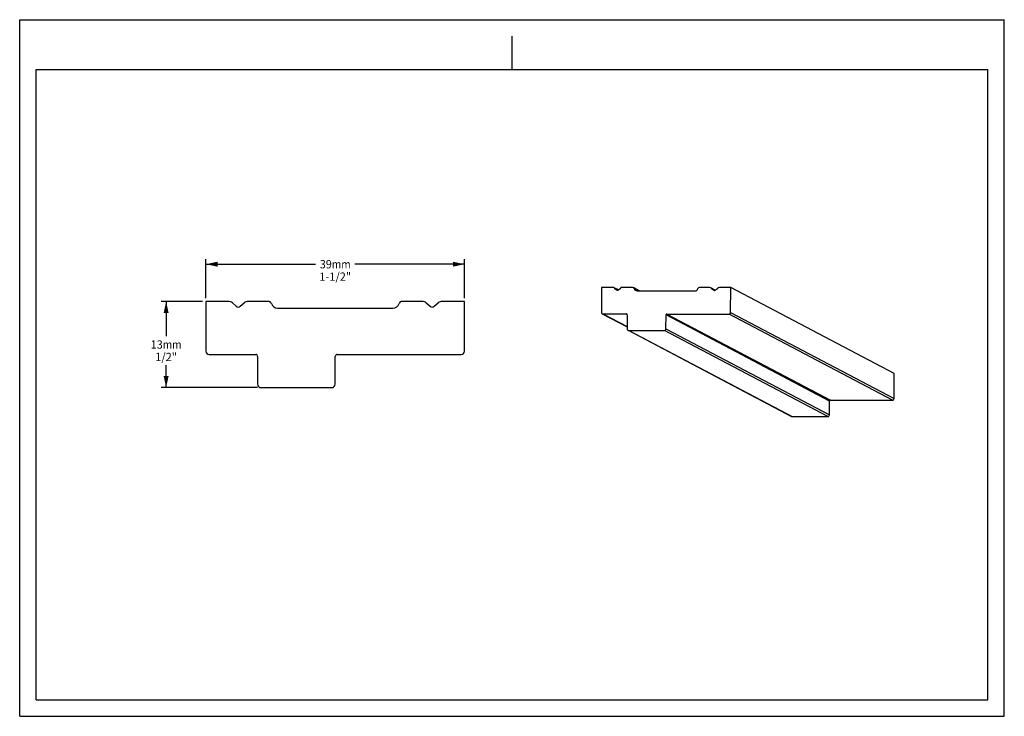
# Model space of a CAD drawing. Units: millimetres. Extents: x 0 to 297, y 0 to 210.
import ezdxf
from ezdxf.enums import TextEntityAlignment as Align

# ---------------------------------------------------------------- set-up
doc = ezdxf.new("R2010")
doc.units = ezdxf.units.MM
doc.header["$LTSCALE"] = 16.335
doc.layers.get('0').update_dxf_attribs({"linetype": 'CONTINUOUS'})
doc.layers.add('DTM_AXIS', color=7, linetype='CONTINUOUS')
doc.styles.get("Standard").update_dxf_attribs({"font": 'cgtime.ttf'})
doc.dimstyles.new('DIMSTYLE_1', dxfattribs={"dimtxt": 2.5, "dimasz": 3.5, "dimexe": 1.5, "dimexo": 1, "dimgap": 1.25, "dimtad": 0, "dimtih": 1, "dimtoh": 1, "dimdec": 3, "dimlfac": 0.5, "dimtxsty": 'STANDARD', "dimblk": '_FILLED', "dimblk1": '_FILLED', "dimblk2": '_FILLED', "dimcen": 0.09, "dimadec": 0, "dimazin": 0, "dimtfac": 1, "dimtdec": 3, "dimtofl": 0, "dimtmove": 0, "dimatfit": 3, "dimldrblk": '_FILLED', "dimfxl": 1, "dimtolj": 1, "dimarcsym": 0})

# ---------------------------------------------------------------- blocks, each defined once
blk = doc.blocks.new('_FILLED')
at = {"color": 0, "linetype": 'BYBLOCK'}
blk.add_solid([(0, 0), (-1, 0.214), (-1, -0.214)], dxfattribs=at)
blk = doc.blocks.new('*D0')
at = {"color": 2, "linetype": 'CONTINUOUS'}
for p, q in [((55.18, 125.08), (42.67, 125.08)), ((44.17, 125.08), (44.17, 114.58)), ((44.17, 99.08), (44.17, 105.83)), ((71.75, 99.08), (42.67, 99.08))]:
    blk.add_line(p, q, dxfattribs=at)
at = {"color": 2, "linetype": 'CONTINUOUS', "xscale": 3.5, "yscale": 3.5, "zscale": 3.5}
for p, rotation in [((44.17, 125.08), 90), ((44.17, 99.08), 270)]:
    blk.add_blockref('_FILLED', p, dxfattribs=dict(at, rotation=rotation))
at = {"color": 2, "linetype": 'CONTINUOUS'}
for s, p, p2 in [('13', (39.52, 110.83), (43.16, 110.83)), ('mm', (43.16, 110.83), (48.83, 110.83)), ('1/2"', (40.9, 107.08), (47.44, 107.08))]:
    blk.add_text(s, height=2.5, dxfattribs=at).set_placement(p, p2, align=Align.FIT)
blk = doc.blocks.new('*D1')
at = {"color": 2, "linetype": 'CONTINUOUS'}
for p, q in [((56.18, 126.08), (56.18, 137.79)), ((134.18, 126.08), (134.18, 137.79)), ((56.18, 136.29), (89.27, 136.29)), ((134.18, 136.29), (101.08, 136.29))]:
    blk.add_line(p, q, dxfattribs=at)
at = {"color": 2, "linetype": 'CONTINUOUS', "xscale": 3.5, "yscale": 3.5, "zscale": 3.5, "rotation": 180}
blk.add_blockref('_FILLED', (56.18, 136.29), dxfattribs=at)
at = {"color": 2, "linetype": 'CONTINUOUS', "xscale": 3.5, "yscale": 3.5, "zscale": 3.5}
blk.add_blockref('_FILLED', (134.18, 136.29), dxfattribs=at)
at = {"color": 2, "linetype": 'CONTINUOUS'}
for s, p, p2 in [('39', (90.52, 135.04), (94.16, 135.04)), ('mm', (94.16, 135.04), (99.83, 135.04)), ('1-1/2"', (90.39, 131.29), (99.96, 131.29))]:
    blk.add_text(s, height=2.5, dxfattribs=at).set_placement(p, p2, align=Align.FIT)

msp = doc.modelspace()

# ---------------------------------------------------------------- linework, layer by layer
at = {"color": 5, "linetype": 'CONTINUOUS'}
for p, q in [((0, 0), (0, 210)), ((0, 210), (297, 210)), ((297, 0), (297, 210)), ((0, 0), (297, 0))]:
    msp.add_line(p, q, dxfattribs=at)
at = {"color": 4, "linetype": 'CONTINUOUS'}
msp.add_line((148.5, 195), (148.5, 205), dxfattribs=at)
at = {"color": 7, "linetype": 'CONTINUOUS'}
for p, q in [((5, 5), (5, 195)), ((5, 195), (292, 195)), ((292, 5), (292, 195)), ((5, 5), (292, 5))]:
    msp.add_line(p, q, dxfattribs=at)
at = {"layer": 'DTM_AXIS', "color": 7, "linetype": 'CONTINUOUS'}
for p, q in [((175.4801, 129.3165), (175.4626, 121.8172)), ((178.8372, 129.3098), (175.4801, 129.3165)), ((179.4632, 129.0746), (180.0386, 128.5771)), ((180.5504, 128.5025), (179.4632, 129.0746)), ((180.5784, 128.5164), (179.475, 129.097)), ((180.0386, 128.5771), (180.2331, 128.4747)), ((180.6651, 128.5758), (181.2429, 129.071)), ((184.8858, 129.2976), (181.8699, 129.3037)), ((186.9107, 128.2936), (185.1072, 129.2425)), ((185.343, 128.9677), (185.3476, 128.9547)), ((186.6231, 128.2942), (185.343, 128.9677)), ((185.3476, 128.9547), (186.6028, 128.2942)), ((186.262, 128.2949), (203.6815, 128.2599)), ((204.599, 128.916), (204.6036, 128.929)), ((208.0782, 129.251), (205.0623, 129.257)), ((208.7042, 129.0158), (209.2796, 128.5183)), ((209.7914, 128.4437), (208.7042, 129.0158)), ((209.8195, 128.4576), (208.716, 129.0382)), ((209.2796, 128.5183), (209.4742, 128.4159)), ((209.9062, 128.517), (210.4839, 129.0122)), ((214.4681, 129.2381), (211.111, 129.2449)), ((214.4506, 121.7387), (214.4681, 129.2381)), ((263.7683, 103.2985), (214.4681, 129.2381)), ((56.1768, 125.0814), (56.1768, 110.0814)), ((62.8931, 125.0814), (56.1768, 125.0814)), ((74.9941, 125.0814), (68.9605, 125.0814)), ((121.3931, 125.0814), (115.3595, 125.0814)), ((134.1768, 125.0814), (127.4605, 125.0814)), ((134.1768, 110.0814), (134.1768, 125.0814)), ((64.1466, 124.6135), (65.3001, 123.6208)), ((66.5535, 123.6208), (67.707, 124.6135)), ((75.9103, 124.4235), (75.9196, 124.3974)), ((77.752, 123.0814), (112.6017, 123.0814)), ((114.4341, 124.3974), (114.4433, 124.4235)), ((122.6466, 124.6135), (123.8001, 123.6208)), ((125.0535, 123.6208), (126.207, 124.6135)), ((175.7274, 121.3713), (183.25, 117.4132)), ((175.9488, 121.3162), (183.2501, 117.4746)), ((175.9488, 121.3162), (182.9666, 121.3021)), ((183.2031, 121.1777), (182.9666, 121.3021)), ((183.2583, 121.0015), (183.2485, 116.8019)), ((194.945, 116.7784), (194.9547, 120.978)), ((244.255, 95.0385), (194.9547, 120.978)), ((195.2479, 121.2774), (244.5481, 95.3378)), ((195.2479, 121.2774), (213.9621, 121.2398)), ((263.2624, 95.3002), (213.9621, 121.2398)), ((214.4506, 121.7387), (263.7509, 95.7992)), ((183.5133, 116.356), (232.8136, 90.4165)), ((183.7347, 116.301), (233.035, 90.3614)), ((183.7347, 116.301), (194.4564, 116.2794)), ((243.7567, 90.3398), (194.4564, 116.2794)), ((194.945, 116.7784), (244.2452, 90.8388)), ((57.1518, 109.0814), (71.1918, 109.0814)), ((71.7768, 108.4814), (71.7768, 100.0814)), ((95.1768, 100.0814), (95.1768, 108.4814)), ((95.7618, 109.0814), (133.2018, 109.0814)), ((263.7509, 95.7992), (263.7683, 103.2985)), ((72.7518, 99.0814), (94.2018, 99.0814)), ((244.5481, 95.3378), (263.2624, 95.3002)), ((244.2452, 90.8388), (244.255, 95.0385)), ((233.035, 90.3614), (243.7567, 90.3398))]:
    msp.add_line(p, q, dxfattribs=at)
for centre, major_axis, ratio, start_param, end_param in [((178.8349, 128.3098), (0.0084, 0.9999), 0.97478243, -0.69188982, 0.00624188), ((180.3528, 128.9594), (0.0042, 0.4999), 0.97478243, -3.83348248, -2.43721908), ((181.8676, 128.3037), (0.0084, 0.9999), 0.97478243, 0.00624188, 0.70437358), ((184.8847, 128.7976), (0.0042, 0.4999), 0.97478243, -1.2154886, 0.00624188), ((186.2643, 129.2948), (0.0084, 0.9999), 0.97478243, -4.35708125, -3.13535078), ((203.6838, 129.2598), (0.0084, 0.9999), 0.97478243, -3.13535078, -1.9136203), ((205.0612, 128.7571), (0.0042, 0.4999), 0.97478243, 0.00624188, 1.22797235), ((208.0759, 128.251), (0.0084, 0.9999), 0.97478243, -0.69188982, 0.00624188), ((209.5938, 128.9006), (0.0042, 0.4999), 0.97478243, -3.83348248, -2.43721908), ((211.1086, 128.2449), (0.0084, 0.9999), 0.97478243, 0.00624188, 0.70437358), ((62.8931, 123.0814), (0, 2), 0.975, -0.6981317, 0), ((68.9605, 123.0814), (0, 2), 0.975, 0, 0.6981317), ((74.9941, 124.0814), (0, 1), 0.975, -1.22173048, 0), ((115.3595, 124.0814), (0, 1), 0.975, 0, 1.22173048), ((121.3931, 123.0814), (0, 2), 0.975, -0.6981317, 0), ((127.4605, 123.0814), (0, 2), 0.975, 0, 0.6981317), ((65.9268, 124.3869), (0, 1), 0.975, 2.44346095, 3.83972435), ((77.752, 125.0814), (0, 2), 0.975, 1.91986218, 3.14159265), ((112.6017, 125.0814), (0, 2), 0.975, 3.14159265, 4.36332313), ((124.4268, 124.3869), (0, 1), 0.975, 2.44346095, 3.83972435), ((175.9499, 121.8162), (0.0042, 0.4999), 0.97478243, 1.5770382, 3.14783453), ((182.9659, 121.0021), (0.0025, 0.3), 0.97478243, 4.71863086, 6.28942718), ((195.2472, 120.9774), (0.0025, 0.3), 0.97478243, 0.00624188, 1.5770382), ((213.9633, 121.7397), (0.0042, 0.4999), 0.97478243, -3.13535078, -1.56455445), ((183.7359, 116.8009), (0.0042, 0.4999), 0.97478243, 1.5770382, 3.14783453), ((194.4576, 116.7794), (0.0042, 0.4999), 0.97478243, -3.13535078, -1.56455445), ((57.1518, 110.0814), (0, 1), 0.975, 1.57079633, 3.14159265), ((133.2018, 110.0814), (0, 1), 0.975, -3.14159265, -1.57079633), ((71.1918, 108.4814), (0, 0.6), 0.975, -1.57079633, 0), ((95.7618, 108.4814), (0, 0.6), 0.975, 0, 1.57079633), ((72.7518, 100.0814), (0, 1), 0.975, 1.57079633, 3.14159265), ((94.2018, 100.0814), (0, 1), 0.975, -3.14159265, -1.57079633), ((244.5474, 95.0379), (0.0025, 0.3), 0.97478243, 0.00624188, 1.5770382), ((263.2635, 95.8002), (0.0042, 0.4999), 0.97478243, -3.13535078, -1.56455445), ((233.0361, 90.8614), (0.0042, 0.4999), 0.97478243, -3.60720616, -3.13535078), ((243.7578, 90.8398), (0.0042, 0.4999), 0.97478243, -3.13535078, -1.56455445)]:
    msp.add_ellipse(centre, major_axis=major_axis, ratio=ratio, start_param=start_param, end_param=end_param, dxfattribs=at)

# ---------------------------------------------------------------- dimensions: what is measured, and where the dimension line sits
at = {"color": 2, "linetype": 'CONTINUOUS'}
for base, p1, p2, angle, text, picture, middle in [((56.1768, 136.2901), (134.1768, 125.0814), (56.1768, 125.0814), 180, '<>mm\\P1-1/2"', '*D1', (95.1768, 134.4151)), ((44.173, 99.0814), (56.1768, 125.0814), (72.7518, 99.0814), 270, '<>mm\\P1/2"', '*D0', (44.173, 110.2064))]:
    dim = msp.add_linear_dim(base=base, p1=p1, p2=p2, angle=angle, text=text, dimstyle='DIMSTYLE_1', dxfattribs=at)
    dim.commit()
    dim.dimension.update_dxf_attribs({"geometry": picture, "text_midpoint": middle, "dimtype": 160})

doc.saveas('drawing.dxf')
